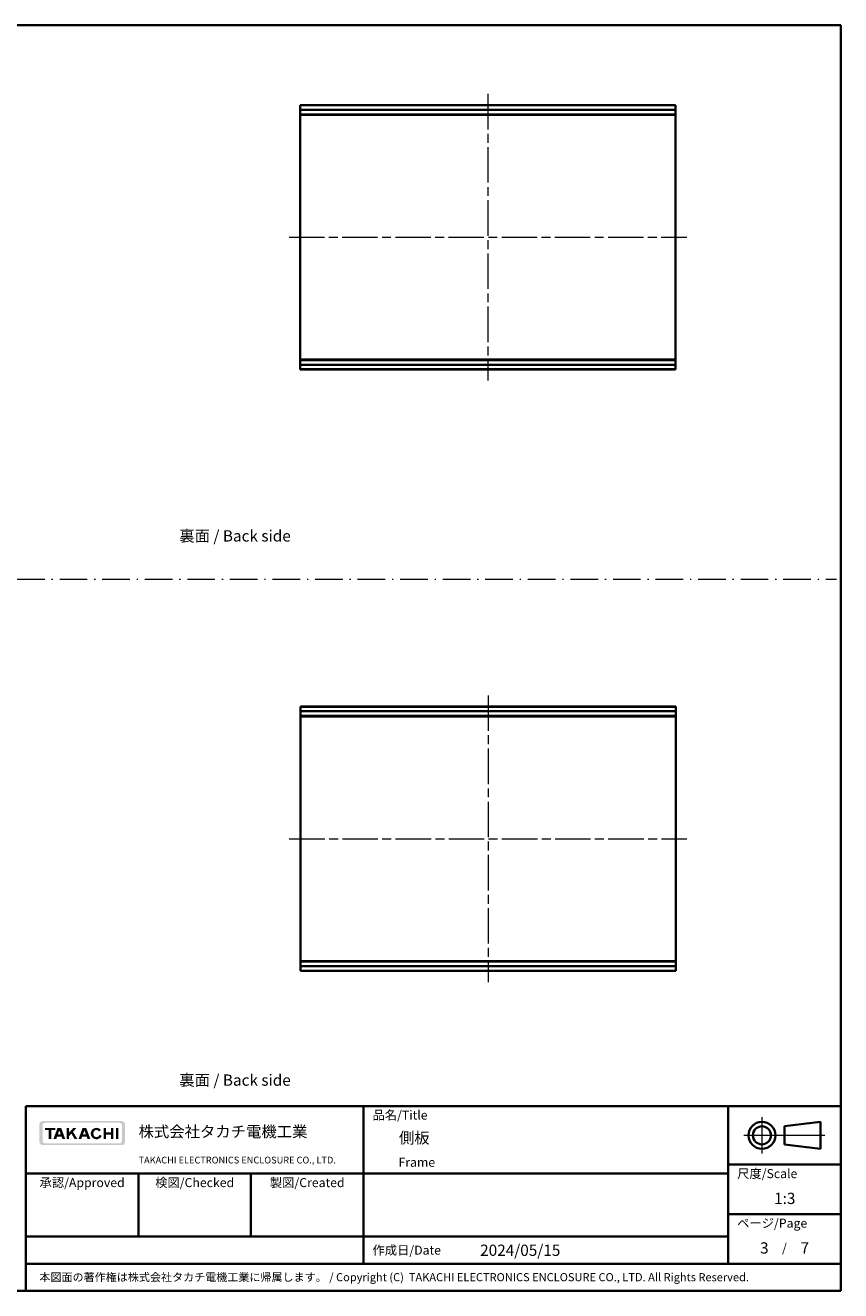
# Model space of a CAD drawing. Units: millimetres. Extents: x -1907 to 5778, y 32 to 1437.
# Drawn here: x 2262 to 2805, y 32 to 875 of the extents above; entities that cross this region are included whole.
import ezdxf
from ezdxf.enums import TextEntityAlignment as Align

# ---------------------------------------------------------------- set-up
doc = ezdxf.new("R2010")
doc.units = ezdxf.units.MM
doc.header["$LTSCALE"] = 4
doc.linetypes.add('CHAIN', pattern=[0.35429999999999995, 0.2362, -0.0295, 0.0591, -0.0295])
doc.linetypes.add('DASH_DOT', pattern=[0.37, 0.24, -0.06, 0.01, -0.06])
for name, color, linetype, lineweight in [('Border (ISO)', 7, 'Continuous', 35), ('Centerline (ISO)', 131, 'Continuous', 18), ('Hatch (ISO)', 1, 'Continuous', 18), ('Sketch Geometry (ISO)', 7, 'Continuous', 18), ('Symbol (ISO)', 7, 'Continuous', 18), ('Title (ISO)', 7, 'Continuous', 35), ('Visible (ISO)', 7, 'Continuous', 35), ('Visible Narrow (ISO)', 7, 'Continuous', 25)]:
    doc.layers.add(name, color=color, linetype=linetype, lineweight=lineweight)
doc.styles.add('Note Text (TK)', font='MS PGothic.ttf')
doc.styles.add('文字スタイル40', font='MS PGothic.ttf')
doc.styles.add('文字スタイル67', font='arial.ttf')

# ---------------------------------------------------------------- blocks, each defined once
blk = doc.blocks.new('図面枠 tk図枠')
at = {"layer": 'Border (ISO)'}
for p, q in [((14.49999999999999, 289), (405.4999999999999, 289)), ((405.4999999999999, 289), (405.4999999999999, 8.000000000000007)), ((14.50000000000001, 8.000000000000007), (405.4999999999999, 8.000000000000007))]:
    blk.add_line(p, q, dxfattribs=at)
blk = doc.blocks.new('表題欄 tk表題欄')
at = {"layer": 'Hatch (ISO)'}
h = blk.add_hatch(color=256, dxfattribs=at)
edge = h.paths.add_edge_path(flags=0)
edge.add_arc((95.444849922821, 237.346881026017), 0.5958259999999996, 269.9999999999897, 360)
edge.add_line((96.040675922821, 237.3468810260171), (96.04067592282095, 240.7585970260168))
edge.add_arc((95.44484992282096, 240.7585970260169), 0.5958259999999996, 0, 90.0000000000068)
edge.add_line((95.44484992282091, 241.3544230260169), (79.00658192282103, 241.3544230260169))
edge.add_arc((79.00658192282103, 240.7585970260169), 0.5958259999999996, 90, 180)
edge.add_line((78.41075592282102, 240.7585970260168), (78.41075592282081, 237.3468810260171))
edge.add_arc((79.00658192282081, 237.3468810260168), 0.5958259999999996, 180, 270.0000000000205)
edge.add_line((79.00658192282103, 236.7510550260168), (95.44484992282091, 236.751055026017))
edge = h.paths.add_edge_path()
edge.add_line((77.70882392282107, 241.0034570260169), (77.70882392282107, 237.1020210260171))
edge.add_arc((78.41075592282097, 237.102021026017), 0.7019319999998935, 180, 270.000000000008)
edge.add_line((78.41075592282105, 236.4000890260172), (96.04067592282101, 236.4000890260172))
edge.add_arc((96.040675922821, 237.102021026017), 0.7019319999998921, 270, 360)
edge.add_line((96.7426079228209, 237.1020210260171), (96.74260792282098, 241.0034570260169))
edge.add_arc((96.04067592282107, 241.003457026017), 0.7019319999998921, 0, 90.00000000000873)
edge.add_line((96.04067592282095, 241.705389026017), (78.41075592282105, 241.7053890260169))
edge.add_arc((78.41075592282105, 241.0034570260169), 0.7019319999999984, 90.00000000000072, 180)
for points in [[(78.94128592282102, 240.1954190260171), (78.94128592282102, 239.7056990260171), (79.79013392282097, 239.7056990260171), (79.79013392282097, 237.7060090260171), (80.37779792282102, 237.7060090260171), (80.37779792282102, 239.7056990260171), (81.22664592282104, 239.7056990260171), (81.22664592282104, 240.1954190260171)], [(85.55355153134052, 237.7060090260171), (84.81294043548178, 238.9396854897348), (84.28739592282106, 238.3724785432585), (84.28739592282106, 237.7060090260171), (83.76502792282103, 237.7060090260171), (83.76502792282103, 240.1954190260171), (84.28739592282106, 240.1954190260171), (84.28739592282106, 239.1472136578642), (85.2586086041826, 240.1954190260171), (85.97643794456017, 240.1954190260171), (85.18872726044239, 239.3452627384302), (86.172817922821, 237.7060090260171)], [(91.96090243223207, 240.1954190260171), (91.96090243223207, 237.7060090260171), (92.4791894322321, 237.7060090260171), (92.4791894322321, 238.7058540260171), (93.63819343223211, 238.7058540260171), (93.63819343223211, 237.7060090260171), (94.15648043223207, 237.7060090260171), (94.15648043223207, 240.1954190260171), (93.63819343223211, 240.1954190260171), (93.63819343223211, 239.195574026017), (92.4791894322321, 239.195574026017), (92.4791894322321, 240.1954190260171)], [(94.71149643223212, 240.1954190260171), (94.71149643223212, 237.7060090260171), (95.2338644322322, 237.7060090260171), (95.2338644322322, 240.1954190260171)]]:
    blk.add_hatch(color=256, dxfattribs=at).paths.add_polyline_path(points)
h = blk.add_hatch(color=256, dxfattribs=at)
h.paths.add_polyline_path([(82.45967999495221, 238.7589070260171), (81.8218998506899, 238.7589070260171), (82.14078992282104, 239.627313026017)], flags=0)
h.paths.add_polyline_path([(82.64850318183746, 238.2447010260171), (81.63307666380464, 238.2447010260171), (81.43526189659153, 237.7060090260171), (80.81854592282102, 237.7060090260171), (81.73268992282102, 240.1954190260171), (82.54888992282102, 240.1954190260171), (83.46303392282098, 237.7060090260171), (82.84631794905052, 237.7060090260171)])
h = blk.add_hatch(color=256, dxfattribs=at)
h.paths.add_polyline_path([(87.39654585068993, 238.7589070260171), (88.03432599495216, 238.7589070260171), (87.71543592282107, 239.627313026017)], flags=0)
h.paths.add_polyline_path([(87.00990789659151, 237.7060090260171), (87.20772266380467, 238.2447010260171), (88.22314918183736, 238.2447010260171), (88.42096394905047, 237.7060090260171), (89.03767992282091, 237.7060090260171), (88.123535922821, 240.1954190260171), (87.30733592282104, 240.1954190260171), (86.39319192282105, 237.7060090260171)])
h = blk.add_hatch(color=256, dxfattribs=at)
edge = h.paths.add_edge_path()
edge.add_arc((90.39257192282079, 238.9507140260171), 1.273272000000011, 38.55054079078439, 336.5820184016556)
edge.add_line((91.56096443223191, 238.4446700260172), (91.04202846323602, 238.6694270587604))
edge.add_ellipse((90.392571922821, 238.9507140260171), major_axis=(0, -0.7998759999999119), ratio=0.8673469387756529, start_angle=128.5505407907963, end_angle=426.582018401653, ccw=False)
edge.add_line((90.96328818027123, 239.4055047731898), (91.38834540645578, 239.7442231660233))
at = {"layer": 'Title (ISO)'}
for p, q in [((74.70882392282105, 245.052739026017), (255.7088239228211, 245.052739026017)), ((74.70882392282105, 204.052739026017), (74.70882392282105, 245.052739026017)), ((149.7088239228211, 245.052739026017), (149.7088239228211, 210.052739026017)), ((230.7088239228211, 245.052739026017), (230.7088239228211, 210.052739026017)), ((255.7088239228211, 245.052739026017), (255.7088239228211, 204.052739026017)), ((243.2088239228211, 240.552739026017), (251.2088239228211, 241.552739026017)), ((243.2088239228211, 240.552739026017), (243.2088239228211, 236.552739026017)), ((251.2088239228211, 235.552739026017), (251.2088239228211, 241.552739026017)), ((243.2088239228211, 236.552739026017), (251.2088239228211, 235.552739026017)), ((230.7088239228211, 232.052739026017), (255.7088239228211, 232.052739026017)), ((74.70882392282105, 230.052739026017), (230.7088239228211, 230.0527390260171)), ((99.70882392282105, 230.052739026017), (99.70882392282108, 216.052739026017)), ((124.708823922821, 230.052739026017), (124.708823922821, 216.052739026017)), ((230.7088239228211, 221.052739026017), (255.7088239228211, 221.052739026017)), ((74.70882392282105, 216.052739026017), (230.7088239228211, 216.052739026017)), ((255.7088239228211, 210.052739026017), (74.70882392282105, 210.052739026017)), ((74.70882392282105, 204.052739026017), (255.7088239228211, 204.052739026017))]:
    blk.add_line(p, q, dxfattribs=at)
at = {"layer": 'Title (ISO)', "color": 4, "linetype": 'CHAIN', "lineweight": 18, "ltscale": 8.889559745788574}
blk.add_line((238.2088239228211, 242.5527390260171), (238.2088239228211, 234.552739026017), dxfattribs=at)
at = {"layer": 'Title (ISO)', "color": 4, "linetype": 'CHAIN', "lineweight": 18, "ltscale": 20.00163269042969}
blk.add_line((252.2088239228211, 238.552739026017), (234.2088239228211, 238.552739026017), dxfattribs=at)
at = {"layer": 'Title (ISO)'}
for radius in [3, 2]:
    blk.add_circle((238.2088239228211, 238.5527390260171), radius, dxfattribs=at)
at = {"layer": 'Title (ISO)', "color": 1, "char_height": 2.000000029802322, "line_spacing_factor": 1.5, "style": 'Note Text (TK)'}
for s, insert, attachment_point in [('\\fＭＳ Ｐゴシック|b0|i0;{\\H2.0000;品名/Title}', (151.708823922821, 243.052739026017), 4), ('\\fＭＳ Ｐゴシック|b0|i0;{\\H2.0000;尺度/Scale}', (232.7088239228211, 230.052739026017), 4), ('\\fＭＳ Ｐゴシック|b0|i0;{\\H2.0000;承認/Approved}', (87.20882392282105, 228.052739026017), 5), ('\\fＭＳ Ｐゴシック|b0|i0;{\\H2.0000;検図/Checked}', (112.208823922821, 228.0527390260171), 5), ('\\fＭＳ Ｐゴシック|b0|i0;{\\H2.0000;製図/Created}', (137.208823922821, 228.052739026017), 5), ('\\fＭＳ Ｐゴシック|b0|i0;{\\H2.0000;ページ/Page}', (232.7088239228211, 219.052739026017), 4), ('\\fＭＳ Ｐゴシック|b0|i0;{\\H2.0000;作成日/Date}', (151.708823922821, 213.052739026017), 4)]:
    blk.add_mtext(s, dxfattribs=dict(at, insert=insert, attachment_point=attachment_point))
at = {"layer": 'Title (ISO)', "color": 7, "line_spacing_factor": 1.5, "style": 'Note Text (TK)'}
for s, insert, char_height, attachment_point in [('株式会社タカチ電機工業', (99.74260792282095, 239.052739026017), 2.5, 4), ('\\fArial|b0|i0;{\\H1.4986;TAKACHI ELECTRONICS ENCLOSURE CO., LTD.}', (99.74260792282095, 233.052739026017), 1.49859994649887, 4), ('\\fＭＳ Ｐゴシック|b0|i0;{\\H2.0000;/}', (243.2088239228211, 213.5527390260171), 2.000000029802322, 5), ('\\fＭＳ Ｐゴシック|b0|i0;{\\H1.8000;本図面の著作権は株式会社タカチ電機工業に帰属します。 / Copyright (C)\xa0 TAKACHI ELECTRONICS ENCLOSURE CO., LTD. All Rights Reserved.}', (77.70882392282107, 207.052739026017), 1.800000071525573, 4)]:
    blk.add_mtext(s, dxfattribs=dict(at, insert=insert, char_height=char_height, attachment_point=attachment_point))
at = {"layer": 'Title (ISO)', "color": 7}
for tag, p, height, style in [('<品名>_001', (157.5383693773665, 236.7885344805625), 2.5, 'Note Text (TK)'), ('<Title>_001', (157.708823922821, 231.5520568828656), 2.000000029802322, '文字スタイル67'), ('<型番>_001', (157.6576875571527, 219.9930798731327), 3.000000119209289, '文字スタイル40'), ('作成日_001', (175.5895057410029, 211.7814322078352), 2.5, 'Note Text (TK)'), ('<ページ_No.>_001', (237.9488807410029, 212.302739026017), 2.5, 'Note Text (TK)'), ('<総ページ数>_001', (246.7926307410029, 212.302739026017), 2.5, 'Note Text (TK)')]:
    blk.add_attdef(tag, p, '', height=height, dxfattribs=dict(at, style=style))
at = {"layer": 'Title (ISO)', "color": 7, "style": 'Note Text (TK)'}
for tag, p in [('<尺度>', (243.2088239228211, 224.552739026017)), ('<部品サイズ>', (112.208823922821, 213.052739026017))]:
    blk.add_attdef(tag, text='', height=2.5, dxfattribs=at).set_placement(p, align=Align.MIDDLE_CENTER)

msp = doc.modelspace()

# ---------------------------------------------------------------- linework, layer by layer
at = {"layer": 'Centerline (ISO)', "linetype": 'CHAIN', "ltscale": 25}
for p, q in [((2569.862887677937, 829.2787554942443), (2569.862887677937, 638.2787554942443)), ((2437.362887677937, 733.7787554942443), (2702.362887677937, 733.7787554942443)), ((2570.047492649523, 428.5975291219329), (2570.047492649523, 237.5975291219329)), ((2437.547492649523, 333.0975291219329), (2702.547492649523, 333.0975291219329))]:
    msp.add_line(p, q, dxfattribs=at)
at = {"layer": 'Sketch Geometry (ISO)', "color": 4, "linetype": 'DASH_DOT', "lineweight": 18, "ltscale": 19.16461944580078}
msp.add_line((1632.184604971586, 506.0000147778919), (2802.184604971586, 506.0000147778919), dxfattribs=at)
at = {"layer": 'Visible (ISO)'}
for p, q in [((2444.862887677937, 821.478755494245), (2444.862887677937, 821.7787554942443)), ((2694.862887677937, 821.7787554942443), (2444.862887677937, 821.7787554942443)), ((2444.862887677937, 818.7787554942443), (2444.862887677937, 821.478755494245)), ((2444.862887677937, 818.4787554942449), (2444.862887677937, 818.7787554942443)), ((2694.862887677937, 818.7787554942443), (2444.862887677937, 818.7787554942443)), ((2444.862887677937, 815.7787554942443), (2444.862887677937, 818.4787554942449)), ((2694.862887677937, 821.7787554942443), (2694.862887677937, 821.478755494245)), ((2694.862887677937, 821.478755494245), (2694.862887677937, 818.7787554942443)), ((2694.862887677937, 818.7787554942443), (2694.862887677937, 818.4787554942449)), ((2694.862887677937, 818.4787554942449), (2694.862887677937, 815.7787554942443)), ((2444.862887677937, 815.478755494245), (2444.862887677937, 815.7787554942443)), ((2444.862887677937, 815.2787554942443), (2444.862887677937, 815.478755494245)), ((2444.862887677937, 815.478755494245), (2694.862887677937, 815.478755494245)), ((2444.862887677937, 815.2787554942443), (2694.862887677937, 815.2787554942443)), ((2444.862887677937, 652.2787554942443), (2444.862887677937, 815.2787554942443)), ((2694.862887677937, 815.7787554942443), (2694.862887677937, 815.478755494245)), ((2694.862887677937, 815.478755494245), (2694.862887677937, 815.2787554942443)), ((2694.862887677937, 815.2787554942443), (2694.862887677937, 652.2787554942443)), ((2444.862887677937, 652.0787554942435), (2444.862887677937, 652.2787554942443)), ((2694.862887677937, 652.2787554942443), (2444.862887677937, 652.2787554942443)), ((2444.862887677937, 651.7787554942443), (2444.862887677937, 652.0787554942435)), ((2694.862887677937, 652.0787554942435), (2444.862887677937, 652.0787554942435)), ((2444.862887677937, 649.0787554942435), (2444.862887677937, 651.7787554942443)), ((2694.862887677937, 652.2787554942443), (2694.862887677937, 652.0787554942435)), ((2694.862887677937, 652.0787554942435), (2694.862887677937, 651.7787554942443)), ((2694.862887677937, 649.0787554942435), (2694.862887677937, 651.7787554942443)), ((2444.862887677937, 648.7787554942443), (2444.862887677937, 649.0787554942435)), ((2444.862887677937, 646.0787554942434), (2444.862887677937, 648.7787554942443)), ((2444.862887677937, 648.7787554942443), (2694.862887677937, 648.7787554942443)), ((2444.862887677937, 645.7787554942443), (2444.862887677937, 646.0787554942434)), ((2444.862887677937, 645.7787554942443), (2694.862887677937, 645.7787554942443)), ((2694.862887677937, 649.0787554942435), (2694.862887677937, 648.7787554942443)), ((2694.862887677937, 648.7787554942443), (2694.862887677937, 646.0787554942434)), ((2694.862887677937, 646.0787554942434), (2694.862887677937, 645.7787554942443)), ((2445.047492649523, 420.7975291219336), (2445.047492649523, 421.0975291219329)), ((2695.047492649523, 421.0975291219329), (2445.047492649523, 421.0975291219329)), ((2445.047492649523, 418.0975291219328), (2445.047492649523, 420.7975291219336)), ((2445.047492649523, 417.7975291219336), (2445.047492649523, 418.0975291219328)), ((2695.047492649523, 418.0975291219328), (2445.047492649523, 418.0975291219328)), ((2445.047492649523, 415.0975291219329), (2445.047492649523, 417.7975291219336)), ((2445.047492649523, 414.7975291219336), (2445.047492649523, 415.0975291219329)), ((2445.047492649523, 414.5975291219328), (2445.047492649523, 414.7975291219336)), ((2445.047492649523, 414.7975291219336), (2695.047492649523, 414.7975291219336)), ((2445.047492649523, 414.5975291219328), (2695.047492649523, 414.5975291219328)), ((2445.047492649523, 251.5975291219329), (2445.047492649523, 414.5975291219328)), ((2695.047492649523, 421.0975291219329), (2695.047492649523, 420.7975291219336)), ((2695.047492649523, 420.7975291219336), (2695.047492649523, 418.0975291219328)), ((2695.047492649523, 418.0975291219328), (2695.047492649523, 417.7975291219336)), ((2695.047492649523, 417.7975291219336), (2695.047492649523, 415.0975291219329)), ((2695.047492649523, 415.0975291219329), (2695.047492649523, 414.7975291219336)), ((2695.047492649523, 414.7975291219336), (2695.047492649523, 414.5975291219328)), ((2695.047492649523, 414.5975291219328), (2695.047492649523, 251.5975291219329)), ((2445.047492649523, 251.3975291219322), (2445.047492649523, 251.5975291219329)), ((2695.047492649523, 251.5975291219329), (2445.047492649523, 251.5975291219329)), ((2445.047492649523, 251.0975291219329), (2445.047492649523, 251.3975291219322)), ((2695.047492649523, 251.3975291219322), (2445.047492649523, 251.3975291219322)), ((2445.047492649523, 248.3975291219322), (2445.047492649523, 251.0975291219329)), ((2445.047492649523, 248.0975291219329), (2445.047492649523, 248.3975291219322)), ((2445.047492649523, 245.3975291219322), (2445.047492649523, 248.0975291219329)), ((2445.047492649523, 248.0975291219329), (2695.047492649523, 248.0975291219329)), ((2445.047492649523, 245.0975291219329), (2445.047492649523, 245.3975291219322)), ((2445.047492649523, 245.0975291219329), (2695.047492649523, 245.0975291219329)), ((2695.047492649523, 251.5975291219329), (2695.047492649523, 251.3975291219322)), ((2695.047492649523, 251.3975291219322), (2695.047492649523, 251.0975291219329)), ((2695.047492649523, 248.3975291219322), (2695.047492649523, 251.0975291219329)), ((2695.047492649523, 248.3975291219322), (2695.047492649523, 248.0975291219329)), ((2695.047492649523, 248.0975291219329), (2695.047492649523, 245.3975291219322)), ((2695.047492649523, 245.3975291219322), (2695.047492649523, 245.0975291219329))]:
    msp.add_line(p, q, dxfattribs=at)
at = {"layer": 'Visible Narrow (ISO)'}
for p, q in [((2444.862887677937, 821.478755494245), (2694.862887677937, 821.478755494245)), ((2444.862887677937, 818.4787554942449), (2694.862887677937, 818.4787554942449)), ((2694.862887677937, 815.7787554942443), (2444.862887677937, 815.7787554942443)), ((2444.862887677937, 651.7787554942443), (2694.862887677937, 651.7787554942443)), ((2694.862887677937, 649.0787554942435), (2444.862887677937, 649.0787554942435)), ((2694.862887677937, 646.0787554942434), (2444.862887677937, 646.0787554942434)), ((2445.047492649523, 420.7975291219336), (2695.047492649523, 420.7975291219336)), ((2445.047492649523, 417.7975291219336), (2695.047492649523, 417.7975291219336)), ((2695.047492649523, 415.0975291219329), (2445.047492649523, 415.0975291219329)), ((2445.047492649523, 251.0975291219329), (2695.047492649523, 251.0975291219329)), ((2695.047492649523, 248.3975291219322), (2445.047492649523, 248.3975291219322)), ((2695.047492649523, 245.3975291219322), (2445.047492649523, 245.3975291219322))]:
    msp.add_line(p, q, dxfattribs=at)

# ---------------------------------------------------------------- block references
at = {"xscale": 3, "yscale": 3, "zscale": 3}
msp.add_blockref('図面枠 tk図枠', (1588.5, 8.000000000000007), dxfattribs=at)
ref = msp.add_blockref('表題欄 tk表題欄', (2037.873528231536, -580.1582170780529), dxfattribs=dict(xscale=3, yscale=3, zscale=3))
ref.add_attrib('<品名>_001', '側板', (2510.616477272728, 130.0795454545454), dxfattribs={"layer": 'Title (ISO)', "color": 7, "height": 7.5, "style": 'Note Text (TK)'})
ref.add_attrib('<尺度>_001', '1:3', (2760.639204545455, 89.74999999999999), dxfattribs={"layer": 'Title (ISO)', "color": 7, "height": 7.5, "style": 'Note Text (TK)'})
ref.add_attrib('作成日_001', '2024/05/15', (2564.727272727273, 55.18607954545455), dxfattribs={"layer": 'Title (ISO)', "color": 7, "height": 7.5, "style": 'Note Text (TK)'})
ref.add_attrib('<Title>_001', 'Frame', (2510.312414723725, 114.5491131893162), dxfattribs={"layer": 'Title (ISO)', "color": 7, "height": 6.000000089406967, "style": '文字スタイル67'})
ref.add_attrib('<ページ_No.>_001', '3', (2751.272727272727, 56.75), dxfattribs={"layer": 'Title (ISO)', "color": 7, "height": 7.5, "style": 'Note Text (TK)'})
ref.add_attrib('<総ページ数>_001', '7', (2778.251420454546, 56.75), dxfattribs={"layer": 'Title (ISO)', "color": 7, "height": 7.5, "style": 'Note Text (TK)'})

# ---------------------------------------------------------------- texts
at = {"layer": 'Symbol (ISO)', "color": 7, "char_height": 7.5, "attachment_point": 4, "line_spacing_factor": 1.5, "style": 'Note Text (TK)'}
for insert in [(2364.231651322938, 534.8412245227883), (2364.231651322938, 172.2889206872241)]:
    msp.add_mtext('\\fＭＳ Ｐゴシック|b0|i0;裏面 / Back side', dxfattribs=dict(at, insert=insert))

doc.saveas('drawing.dxf')
